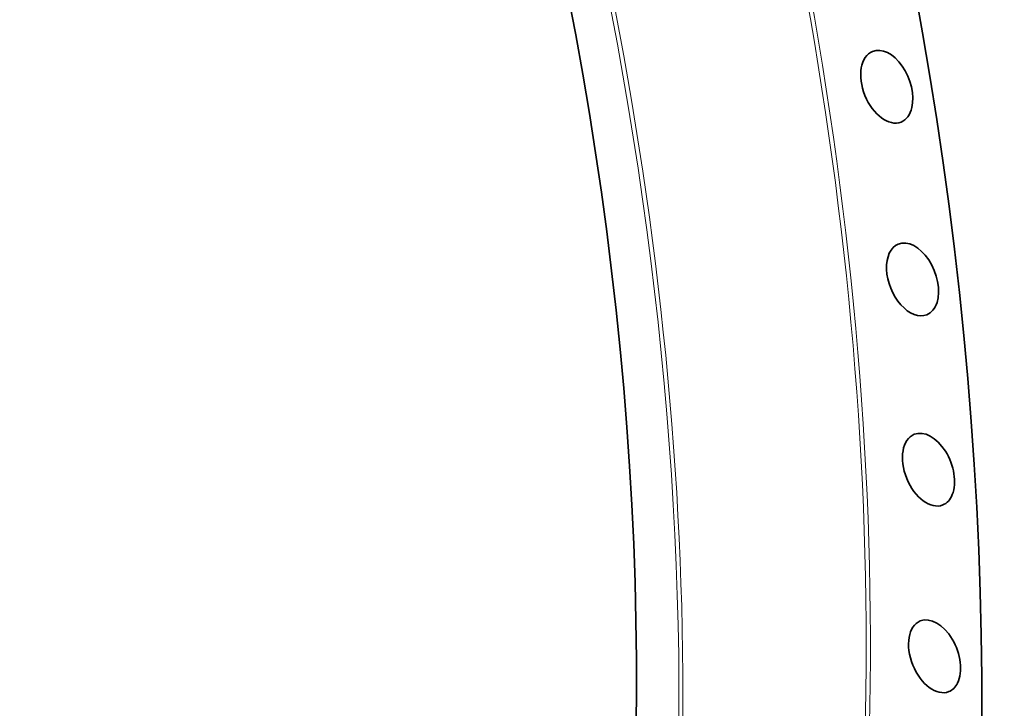
# Model space of a CAD drawing. Extents: x 0 to 10.8, y 0 to 8.3.
# Drawn here: x 9.2 to 10.1, y 4.2 to 4.8 of the extents above; entities that cross this region are included whole.
import ezdxf

# ---------------------------------------------------------------- set-up
doc = ezdxf.new("R2010")
doc.units = 0
doc.header["$MEASUREMENT"] = 0
doc.layers.get('0').update_dxf_attribs({"lineweight": 13})

msp = doc.modelspace()

# ---------------------------------------------------------------- linework, layer by layer
at = {"color": 7, "lineweight": 13, "ltscale": 0.03937}
for centre, major_axis, start_param, end_param in [((8.20556, 4.91505), (0.88565, -2.19536), 5.140017, 11.423202), ((8.34596, 4.97168), (0.90015, -2.23129), 6.099798, 9.608165), ((8.34422, 4.97098), (0.89908, -2.22866), 6.144652, 9.563309), ((8.2073, 4.91575), (0.88671, -2.19799), 6.144654, 9.563309)]:
    msp.add_ellipse(centre, major_axis=major_axis, ratio=0.616564, start_param=start_param, end_param=end_param, dxfattribs=at)
at = {"color": 7, "lineweight": 35, "ltscale": 0.03937}
for centre, major_axis, start_param, end_param in [((8.52145, 5.04248), (0.9532, -2.36279), 0.000026, 1.998424), ((8.34596, 4.97168), (0.9532, -2.36279), 0.000026, 1.998424), ((8.20556, 4.91505), (0.86552, -2.14546), 0.000026, 1.998424), ((10.00419, 4.70177), (0.01241, -0.03076), 3.141552, 6.283144), ((10.00419, 4.70177), (0.01241, -0.03076), 0.713227, 3.141552), ((10.00419, 4.70177), (0.01241, -0.03076), 6.283144, 6.996413), ((10.02664, 4.53395), (0.01241, -0.03076), 0.641827, 3.141628), ((10.02664, 4.53395), (0.01241, -0.03076), 3.141628, 6.283221), ((10.02664, 4.53395), (0.01241, -0.03076), 0.000036, 0.641827), ((10.04053, 4.36837), (0.01241, -0.03076), 3.141553, 6.283145), ((10.04053, 4.36837), (0.01241, -0.03076), 0.570428, 3.141553), ((10.04053, 4.36837), (0.01241, -0.03076), 6.283145, 6.853613), ((10.04579, 4.20586), (0.01241, -0.03076), 3.141619, 6.283211), ((10.04579, 4.20586), (0.01241, -0.03076), 0.499028, 3.141619), ((10.04579, 4.20586), (0.01241, -0.03076), 0.000026, 0.499028)]:
    msp.add_ellipse(centre, major_axis=major_axis, ratio=0.616564, start_param=start_param, end_param=end_param, dxfattribs=at)

doc.saveas('drawing.dxf')
